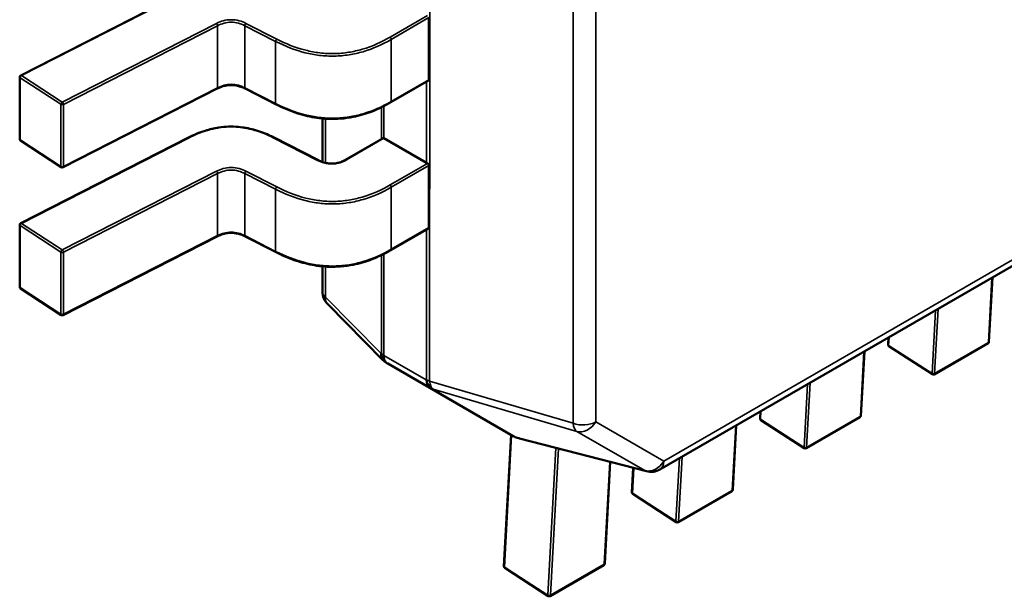
# Model space of a CAD drawing. Units: inches. Extents: x 3 to 129, y 1 to 100.
# Drawn here: x 25 to 25, y 24 to 24 of the extents above; entities that cross this region are included whole.
import ezdxf

# ---------------------------------------------------------------- set-up
doc = ezdxf.new("R2010")
doc.units = ezdxf.units.IN
doc.header["$LTSCALE"] = 6
doc.header["$MEASUREMENT"] = 0
doc.layers.add('Visible (ANSI)', color=7, linetype='Continuous', lineweight=50)
doc.layers.add('Visible Narrow (ANSI)', color=7, linetype='Continuous', lineweight=35)

msp = doc.modelspace()

# ---------------------------------------------------------------- linework, layer by layer
at = {"layer": 'Visible (ANSI)'}
for p, q in [((25.66636447403681, 24.46190093653186), (25.17768503936512, 24.17976492787043)), ((25.08504156768732, 24.23688886787001), (25.10934713107469, 24.249303911683)), ((25.14420716247356, 24.23625503614593), (25.14420720660194, 24.24525581133432)), ((25.0848984486136, 24.22765435368905), (25.08489849274198, 24.23665512887745)), ((25.14414422152647, 24.23612992978638), (25.13869815278977, 24.23298567613613)), ((25.11353142936995, 24.23497185934959), (25.09119345278418, 24.22356183961107)), ((25.12204303520552, 24.23268993301417), (25.11757383850326, 24.23497278414882)), ((25.12878068602119, 24.23063571488358), (25.12878065511597, 24.224332040285)), ((25.09093062132216, 24.22357577499929), (25.08501747653492, 24.22743454748325)), ((25.08504146261976, 24.21545845075478), (25.10934702600713, 24.22787349456776)), ((25.12175995910875, 24.22787345415776), (25.12819491885966, 24.22458649765362)), ((25.1321254876312, 24.22465380260347), (25.13755765535324, 24.22779003059004)), ((25.14386337034947, 24.22420675261379), (25.1376850967158, 24.22777378055932)), ((25.144207057406, 24.2148246190307), (25.14420710153438, 24.2238253942191)), ((25.08489834354604, 24.20622393657382), (25.08489838767442, 24.21522471176221)), ((25.14414411645892, 24.21469951267115), (25.13869804772221, 24.2115552590209)), ((25.11353132430239, 24.21354144223436), (25.09119334771662, 24.20213142249584)), ((25.12204293013796, 24.21125951589894), (25.11757373343571, 24.21354236703359)), ((25.12878058095363, 24.20920529776834), (25.12878056304248, 24.2055519958478)), ((25.22586830205998, 24.20758323258413), (25.22535901175029, 24.19826311997995)), ((25.09093051625461, 24.20214535788405), (25.08501737146737, 24.20600413036802)), ((25.12953747024222, 24.20370797711442), (25.13753188788986, 24.19561055644461)), ((25.21074161404901, 24.19787262392834), (25.21079675811478, 24.19888177115283)), ((25.20730906895827, 24.19686817567847), (25.20679977864857, 24.18754806307429)), ((25.21715932975943, 24.19355684957017), (25.21086096236727, 24.1976380354652)), ((25.2252281680299, 24.19805013708418), (25.21743329012717, 24.1935498131838)), ((25.13822852233863, 24.19510000508105), (25.13808730921873, 24.19518153404348)), ((25.14434267740631, 24.19156999600686), (25.13822852233863, 24.19510000508105)), ((25.15643248976088, 24.18458978152659), (25.14434267740631, 24.19156999600686)), ((25.19218238094729, 24.18715756702268), (25.19223752501307, 24.18816671424717)), ((25.19860009665771, 24.1828417926645), (25.19230172926556, 24.18692297855954)), ((25.20666893492818, 24.18733508017852), (25.19887405702546, 24.18283475627814)), ((25.18874983585656, 24.1861531187728), (25.18824054554686, 24.17683300616862)), ((25.15506391474387, 24.16572745321135), (25.15610496527208, 24.18477888216043)), ((25.15696659075714, 24.1843561703201), (25.15721657301539, 24.18427855772662)), ((25.17571627729898, 24.17949670874663), (25.1573383781542, 24.18424393908587)), ((25.17048620811361, 24.18084769793845), (25.16968131244515, 24.16611794926296)), ((25.17362314784558, 24.17644251011702), (25.17381685301203, 24.17998735267339)), ((25.180040863556, 24.17212673575884), (25.17374249616385, 24.17620792165388)), ((25.18810970182647, 24.17662002327286), (25.18031482392375, 24.17211969937248)), ((25.16148163045429, 24.16141167885318), (25.15518326306213, 24.16549286474822)), ((25.16955046872476, 24.16590496636719), (25.16175559082204, 24.16140464246682))]:
    msp.add_line(p, q, dxfattribs=at)
for centre, radius, start, end in [((25.08516095993357, 24.23665512759063), 0.0002624671916025, 117.0575003192633, 179.9997190903056), ((25.08516091580521, 24.22765435240226), 0.0002624671916136, 179.9997191058753, 236.8725242495128), ((25.09107406059245, 24.22379557991825), 0.000262467191578, 236.8725242516125, 297.0574814248453), ((25.08516085486601, 24.2152247104754), 0.0002624671916025, 117.0575003192633, 179.9997190903056), ((25.08516081073765, 24.20622393528703), 0.0002624671916136, 179.9997191058753, 236.8725242495128), ((25.13140523495844, 24.20555198297976), 0.0026246719160026, 179.9997190954954, 224.6332576971337), ((25.09107395552489, 24.202365162803), 0.000262467191578, 236.8725242503447, 297.0574814240296), ((25.22509693554857, 24.19827744098319), 0.0002624671915781, 299.9997190804657, 356.872208941436), ((25.21100369025365, 24.19785830297785), 0.0002624671916025, 176.8722273542069, 237.0577631158774), ((25.13939965260627, 24.19745456231008), 0.0026246719162359, 224.6332576980728, 239.9998127274511), ((25.21730205764583, 24.19377711708279), 0.0002624671916142, 237.0577631148382, 299.9997190845219), ((25.19244445715195, 24.18714324607218), 0.0002624671916026, 176.8722273551216, 237.057763117913), ((25.20653770244686, 24.18756238407752), 0.0002624671915781, 299.9997190817169, 356.872208941436), ((25.15774483314824, 24.18686280979299), 0.0026246719159545, 239.999812728685, 252.7518732509522), ((25.15799481540645, 24.1867851971994), 0.0026246719158327, 252.7518732508916, 255.5164168003771), ((25.19874282454412, 24.18306206017712), 0.0002624671916142, 237.0577631153363, 299.9997190853152), ((25.17637271455126, 24.18203796686035), 0.002624671916017, 255.5164168011419, 299.9997190924876), ((25.18797846934514, 24.17684732717186), 0.000262467191578, 299.9997190804657, 356.872208941436), ((25.17388522405024, 24.17642818916652), 0.0002624671916026, 176.8722273551216, 237.057763117913), ((25.18018359144241, 24.17234700327146), 0.0002624671916143, 237.0577631148382, 299.9997190845219), ((25.15532599094852, 24.16571313226086), 0.0002624671916025, 176.8722273551216, 237.057763117913), ((25.16941923624343, 24.1661322702662), 0.0002624671915781, 299.9997190817169, 356.872208941436), ((25.16162435834069, 24.1616319463658), 0.0002624671916143, 237.0577631153363, 299.9997190853152)]:
    msp.add_arc(centre, radius, start, end, dxfattribs=at)
for centre, major_axis, ratio, start_param, end_param in [((25.13954101221721, 24.22884528171753), (-0.0026246608746076, 1.28951099e-08), 0.5773469937993446, 0.7849059422237837, 0.7854010006659315), ((25.14571929366003, 24.22527825830476), (-0.0026246719166069, 1.28679375e-08), 0.5773470007151551, 0.7854009939814146, 0.8560158322040676)]:
    msp.add_ellipse(centre, major_axis=major_axis, ratio=ratio, start_param=start_param, end_param=end_param, dxfattribs=at)
for points, knots in [([(25.11757406261524, 24.23497267013555), (25.11737417295063, 24.2350739495895), (25.11716106486932, 24.23516822692294), (25.11672610039208, 24.23531899896757), (25.11650415920253, 24.23537850779156), (25.11612337404999, 24.23544615217761), (25.11596883825424, 24.23546538466683), (25.11555070839113, 24.23549287687036), (25.11527903130995, 24.23548259499145), (25.11479034618249, 24.23541792266785), (25.11456514962171, 24.23536841434216), (25.11409825665677, 24.23522873499105), (25.11385959464393, 24.23513139758501), (25.11360213658436, 24.23500730201201), (25.1135664986005, 24.23498965430511), (25.11353124679335, 24.23497176639834)], [0, 0, 0, 0, 0.0015406334970156, 0.0015406334970156, 0.0029291157916364, 0.0029291157916364, 0.0038259451935814, 0.0038259451935814, 0.0053354339134469, 0.0053354339134469, 0.0066972346989625, 0.0066972346989625, 0.0083671818861075, 0.0083671818861075, 0.0086390340969913, 0.0086390340969913, 0.0086390340969913, 0.0086390340969913]), ([(25.14414422152054, 24.23612992979579), (25.14414428120595, 24.23612996424626), (25.14414434084364, 24.2361299987454), (25.14416313064872, 24.23614089230134), (25.14417964386117, 24.23615801545397), (25.14420166469315, 24.23620162479874), (25.14420716234152, 24.23622810364204), (25.14420716247356, 24.23625503614593)], [0.0011321162713694, 0.0011321162713694, 0.0011321162713694, 0.0011321162713694, 0.001132716016872, 0.001132716016872, 0.0013212273072181, 0.0013212273072181, 0.0015097385975641, 0.0015097385975641, 0.0015097385975641, 0.0015097385975641]), ([(25.13869806222568, 24.23298562392166), (25.13781865080487, 24.23247930130227), (25.13686520895039, 24.23200768744329), (25.13501999554929, 24.231312833456), (25.1341532383857, 24.23105451544375), (25.1326446771129, 24.23075017604022), (25.13201929931817, 24.23066211162437), (25.13037660585747, 24.23053570719027), (25.12932848100724, 24.23056204920305), (25.1273886894532, 24.23079943681298), (25.12647239260996, 24.23099912853606), (25.12455631746835, 24.23156110319167), (25.1235686473866, 24.23195541355909), (25.12244589145927, 24.23248810756492), (25.12224304884979, 24.23258806553331), (25.12204311636538, 24.23268989161655)], [0, 0, 0, 0, 0.0070705991670634, 0.0070705991670634, 0.0125529548221487, 0.0125529548221487, 0.0161923103489274, 0.0161923103489274, 0.022022105415607, 0.022022105415607, 0.0275190734654507, 0.0275190734654507, 0.0342801756596252, 0.0342801756596252, 0.0357991290895979, 0.0357991290895979, 0.0357991290895979, 0.0357991290895979]), ([(25.10934736232605, 24.22787366531653), (25.11009484295475, 24.22825085551449), (25.11089835803201, 24.22859983550907), (25.11239792888399, 24.22906874777036), (25.11306819663737, 24.2292260275826), (25.11467987031374, 24.2294654901993), (25.11566718855912, 24.22950042276493), (25.11735361195917, 24.22935023543148), (25.11808782343483, 24.22921674646378), (25.11957662727359, 24.22882230013611), (25.12032686782244, 24.22854047683447), (25.12127386191617, 24.22811297640848), (25.1215192729518, 24.22799491069894), (25.12175962279754, 24.22787362490637)], [0, 0, 0, 0, 0.0056513775818164, 0.0056513775818164, 0.0097180381466773, 0.0097180381466773, 0.0151542785081516, 0.0151542785081516, 0.0194669304733824, 0.0194669304733824, 0.0244937556057032, 0.0244937556057032, 0.0263109369286261, 0.0263109369286261, 0.0263109369286261, 0.0263109369286261]), ([(25.13768417815644, 24.22777431115242), (25.13766086917065, 24.22778778193256), (25.13763650569663, 24.22779704016745), (25.13759255099987, 24.22780258242272), (25.13757294868626, 24.22779886008213), (25.13755765535324, 24.22779003059004)], [-0.0007539224314543, -0.0007539224314543, -0.0007539224314543, -0.0007539224314543, -0.0005654405031007, -0.0005654405031007, -0.0003769624417597, -0.0003769624417597, -0.0003769624417597, -0.0003769624417597]), ([(25.12819464009844, 24.22458663932897), (25.1283948107445, 24.22448541798356), (25.12860792158752, 24.22439094821086), (25.12904138537971, 24.2242420344185), (25.1292616277512, 24.22418414585791), (25.12963285908135, 24.22412172176258), (25.12977922440183, 24.22410490615645), (25.13017005516826, 24.22408330509949), (25.13042161205197, 24.2240956278868), (25.13086782792143, 24.22416088472953), (25.13107080866552, 24.22420847615778), (25.1314905785658, 24.22434059762196), (25.13170395546216, 24.22443210145643), (25.13197791579985, 24.22457147238922), (25.1320528126477, 24.22461218643831), (25.13212575559777, 24.22465395668139)], [0, 0, 0, 0, 0.0015413818960731, 0.0015413818960731, 0.0029128345656158, 0.0029128345656158, 0.0037590344721289, 0.0037590344721289, 0.0051575188894252, 0.0051575188894252, 0.0063970551267326, 0.0063970551267326, 0.0079200669772146, 0.0079200669772146, 0.0085170605584952, 0.0085170605584952, 0.0085170605584952, 0.0085170605584952]), ([(25.14420710153438, 24.22382539421909), (25.14420710166642, 24.22385232672298), (25.14420160429941, 24.22388323542413), (25.14417958398444, 24.22394507816406), (25.14416307100763, 24.2239760198995), (25.144125512707, 24.22403032635476), (25.14410190999154, 24.22405731547824), (25.14405114104786, 24.2241027847614), (25.14402398486879, 24.22412127280869), (25.14399894250061, 24.22413382082153)], [0.0015097385975654, 0.0015097385975654, 0.0015097385975654, 0.0015097385975654, 0.0016982498879117, 0.0016982498879117, 0.0018867611782579, 0.0018867611782579, 0.0020762612427853, 0.0020762612427853, 0.0022657613073128, 0.0022657613073128, 0.0022657613073128, 0.0022657613073128]), ([(25.11757395754769, 24.21354225302032), (25.11737406788307, 24.21364353247427), (25.11716095980177, 24.2137378098077), (25.11672599532453, 24.21388858185233), (25.11650405413498, 24.21394809067633), (25.11612326898245, 24.21401573506237), (25.1159687331867, 24.21403496755159), (25.11555060332359, 24.21406245975513), (25.1152789262424, 24.21405217787622), (25.11479024111493, 24.21398750555261), (25.11456504455417, 24.21393799722693), (25.11409815158921, 24.21379831787582), (25.11385948957637, 24.21370098046978), (25.11360203151681, 24.21357688489678), (25.11356639353295, 24.21355923718987), (25.1135311417258, 24.21354134928311)], [0, 0, 0, 0, 0.0015406334970075, 0.0015406334970075, 0.002929115791623, 0.002929115791623, 0.0038259451935693, 0.0038259451935693, 0.0053354339134386, 0.0053354339134386, 0.0066972346989557, 0.0066972346989557, 0.0083671818860941, 0.0083671818860941, 0.0086390340969886, 0.0086390340969886, 0.0086390340969886, 0.0086390340969886]), ([(25.14414411645892, 24.21469951267115), (25.14414411660041, 24.21469951275284), (25.14414411674191, 24.21469951283453), (25.14416289779978, 24.21471035606801), (25.14417945743026, 24.21472748158101), (25.14420154218287, 24.21477112904569), (25.14420705727375, 24.21479764359475), (25.144207057406, 24.21482461903069)], [0.0011321138350734, 0.0011321138350734, 0.0011321138350734, 0.0011321138350734, 0.0011321152575659, 0.0011321152575659, 0.001320927046401, 0.001320927046401, 0.0015097388352361, 0.0015097388352361, 0.0015097388352361, 0.0015097388352361]), ([(25.13869795715812, 24.21155520680642), (25.13781854573731, 24.21104888418703), (25.13686510388281, 24.21057727032804), (25.1350198904817, 24.20988241634075), (25.13415313331812, 24.2096240983285), (25.13264457204531, 24.20931975892499), (25.13201919425059, 24.20923169450913), (25.13037650078989, 24.20910529007504), (25.12932837593966, 24.20913163208781), (25.12738858438563, 24.20936901969775), (25.12647228754238, 24.20956871142083), (25.12455621240078, 24.21013068607644), (25.12356854231903, 24.21052499644386), (25.12244578639171, 24.21105769044969), (25.12224294378223, 24.21115764841808), (25.12204301129783, 24.21125947450131)], [0, 0, 0, 0, 0.0070705991671357, 0.0070705991671357, 0.0125529548222175, 0.0125529548222175, 0.0161923103489774, 0.0161923103489774, 0.0220221054156394, 0.0220221054156394, 0.027519073465486, 0.027519073465486, 0.0342801756596611, 0.0342801756596611, 0.0357991290895973, 0.0357991290895973, 0.0357991290895973, 0.0357991290895973])]:
    msp.add_open_spline(points, degree=3, knots=knots, dxfattribs=at)
for points, weights in [([(25.12204311636626, 24.23268989161711), (25.12204307577338, 24.23268991229115), (25.12204303520507, 24.23268993301331)], [0.8537376099435922, 0.8537335863288145, 0.8537296505931065]), ([(25.13869815278978, 24.23298567613614), (25.13869810752338, 24.23298565000187), (25.13869806222578, 24.2329856239217)], [0.8535533905582097, 0.853553390974895, 0.8535534929427671]), ([(25.10934702600713, 24.22787349456776), (25.10934719395631, 24.22787358035456), (25.10934736232606, 24.22787366531653)], [0.8537296249396579, 0.8537459172010136, 0.8537637156258597]), ([(25.12175995910905, 24.22787345415836), (25.12175979116311, 24.22787353994458), (25.12175962279661, 24.22787362490601)], [0.8537296556724016, 0.8537459491865089, 0.8537637488333318]), ([(25.12204301129871, 24.21125947450188), (25.12204297070583, 24.21125949517592), (25.12204293013752, 24.21125951589808)], [0.8537376099435503, 0.8537335863288253, 0.853729650593168]), ([(25.13869804772221, 24.2115552590209), (25.13869800245583, 24.21155523288664), (25.13869795715822, 24.21155520680647)], [0.8535533905582097, 0.8535533909748959, 0.853553492942767])]:
    msp.add_rational_spline(points, weights, degree=2, dxfattribs=at)
at = {"layer": 'Visible Narrow (ANSI)'}
for p, q in [((25.14431272165591, 24.76035047699554), (25.14430993788256, 24.1925498556279)), ((25.16511152658238, 24.18644773704575), (25.16511429524442, 24.75116613554889)), ((25.16837942014087, 24.75137302333623), (25.16837665147884, 24.18665462483309)), ((25.17822863786145, 24.18096644903759), (25.66690807253314, 24.46310245769901)), ((25.1094665243716, 24.24928447557478), (25.08516096098424, 24.23686943176178)), ((25.13856696550762, 24.24242805940632), (25.14399904756817, 24.24556423793676)), ((25.14420720660194, 24.24525581133432), (25.13875255676588, 24.24210660344015)), ((25.09107410577149, 24.23301065927785), (25.11341208230251, 24.2444206789887)), ((25.11358599727519, 24.24409288150899), (25.09124802074396, 24.23268286179834)), ((25.11358595314682, 24.23509210632059), (25.11358599727519, 24.24409288150899)), ((25.11751931593817, 24.23509303163775), (25.11751936006654, 24.24409380682615)), ((25.12198855676879, 24.24181095569151), (25.11751936006654, 24.24409380682615)), ((25.11769327714058, 24.24442160316899), (25.1221624738409, 24.24213875203305)), ((25.12198851264042, 24.23281018050311), (25.12198855676879, 24.24181095569151)), ((25.13875255676588, 24.24210660344015), (25.1387525126375, 24.23310582825175)), ((25.08516096098424, 24.23686943176178), (25.09107410577149, 24.23301065927785)), ((25.0849643836289, 24.2365547183388), (25.08496433950052, 24.22755394315041)), ((25.09087752841614, 24.23269594585483), (25.0849643836289, 24.2365547183388)), ((25.1387525126375, 24.23310582825175), (25.14420716247356, 24.23625503614593)), ((25.14386337034947, 24.22420675261379), (25.14386342801078, 24.23596781541005)), ((25.09124797661558, 24.22368208660994), (25.11358595314682, 24.23509210632059)), ((25.11751931593817, 24.23509303163775), (25.12198851264042, 24.23281018050311)), ((25.09087748428777, 24.22369517066643), (25.09087752841614, 24.23269594585483)), ((25.09124802074396, 24.23268286179834), (25.09124797661558, 24.22368208660994)), ((25.13768511957929, 24.23243720077268), (25.1376850967158, 24.22777378055932)), ((25.13735291449729, 24.22767182474013), (25.13735293705452, 24.2322727765698)), ((25.12921725799267, 24.23060123754527), (25.12921722661577, 24.22420135313332)), ((25.08496433950052, 24.22755394315041), (25.09087748428777, 24.22369517066643)), ((25.10946641930404, 24.22785405845954), (25.08516085591668, 24.21543901464655)), ((25.12807552645201, 24.22456706216415), (25.12164056670266, 24.22785401866931)), ((25.13768417815663, 24.22777431115231), (25.13225672116355, 24.22464080287542)), ((25.13856686044006, 24.22099764229109), (25.14399894250061, 24.22413382082153)), ((25.14420710153438, 24.2238253942191), (25.13875245169832, 24.22067618632491)), ((25.09107400070393, 24.21158024216262), (25.11341197723496, 24.22299026187347)), ((25.11358589220764, 24.22266246439376), (25.0912479156764, 24.21125244468311)), ((25.11358584807926, 24.21366168920535), (25.11358589220764, 24.22266246439376)), ((25.11751921087061, 24.21366261452252), (25.11751925499898, 24.22266338971092)), ((25.12198845170123, 24.22038053857627), (25.11751925499898, 24.22266338971092)), ((25.11769317207302, 24.22299118605375), (25.12216236877334, 24.22070833491782)), ((25.12198840757286, 24.21137976338787), (25.12198845170123, 24.22038053857627)), ((25.13875245169832, 24.22067618632491), (25.13875240756994, 24.21167541113651)), ((25.08516085591668, 24.21543901464655), (25.09107400070393, 24.21158024216262)), ((25.08496427856134, 24.21512430122357), (25.08496423443297, 24.20612352603518)), ((25.09087742334858, 24.2112655287396), (25.08496427856134, 24.21512430122357)), ((25.13875240756994, 24.21167541113651), (25.144207057406, 24.21482461903069)), ((25.14386321615861, 24.19275675554744), (25.14386332294323, 24.21453739829482)), ((25.09124787154803, 24.20225166949471), (25.11358584807926, 24.21366168920535)), ((25.11751921087061, 24.21366261452252), (25.12198840757286, 24.21137976338787)), ((25.09087737922021, 24.2022647535512), (25.09087742334858, 24.2112655287396)), ((25.0912479156764, 24.21125244468311), (25.09124787154803, 24.20225166949471)), ((25.13768501451174, 24.21100678365744), (25.13768494241583, 24.19630152765697)), ((25.13735276184754, 24.19653616530077), (25.13735283198695, 24.21084235945457)), ((25.12921715292512, 24.20917082043004), (25.12921713107999, 24.20471511493297)), ((25.22528218164828, 24.19815740610392), (25.22579493395701, 24.20754087396974)), ((25.08496423443297, 24.20612352603518), (25.09087737922021, 24.2022647535512)), ((25.12921713107999, 24.20471511493297), (25.13721154872764, 24.19661769426316)), ((25.21711646531477, 24.19366996651377), (25.21761641011659, 24.20281905449184)), ((25.2180000560543, 24.20304055006936), (25.21748730374556, 24.19365708220355)), ((25.2108825874933, 24.19893132420656), (25.21081809792264, 24.19775115240875)), ((25.21748730374556, 24.19365708220355), (25.22528218164827, 24.19815740610392)), ((25.20672294854656, 24.18744234919826), (25.2072357008553, 24.19682581706407)), ((25.21081809792264, 24.19775115240875), (25.21711646531477, 24.19366996651377)), ((25.13721154872764, 24.19661769426316), (25.13735276184754, 24.19653616530077)), ((25.13768494241583, 24.19630152765697), (25.14379909748351, 24.19277151858278)), ((25.14379909748351, 24.19277151858278), (25.14386321615861, 24.19275675554744)), ((25.14430993788256, 24.1925498556279), (25.16511152658238, 24.18644773704575)), ((25.14482134208653, 24.1913821230105), (25.14475722341139, 24.19139688604586)), ((25.14475722341139, 24.19139688604586), (25.15684703576599, 24.18441667156556)), ((25.16562293078639, 24.18528000442832), (25.14482134208653, 24.1913821230105)), ((25.19855723221307, 24.18295490960811), (25.19905717701487, 24.19210399758617)), ((25.19944082295258, 24.19232549316369), (25.19892807064385, 24.18294202529789)), ((25.19232335439159, 24.18821626730089), (25.19225886482093, 24.18703609550309)), ((25.19225886482093, 24.1870360955031), (25.19855723221307, 24.18295490960811)), ((25.19892807064385, 24.18294202529789), (25.20672294854656, 24.18744234919826)), ((25.16837665147884, 24.18665462483309), (25.17822863786145, 24.18096644903759)), ((25.18816371544485, 24.1767272922926), (25.18867646775359, 24.18611076015841)), ((25.15618554461866, 24.18473235859949), (25.1551403986175, 24.16560598169177)), ((25.15684703576599, 24.18441667156556), (25.15709701802423, 24.18433905897208)), ((25.15709701802423, 24.18433905897208), (25.175474917169, 24.17959182863282)), ((25.175474917169, 24.17959182863282), (25.16562293078639, 24.18528000442832)), ((25.16143876600964, 24.16152479579678), (25.16260588375821, 24.18288327962102)), ((25.16297225482182, 24.18278864160963), (25.16180960444042, 24.16151191148657)), ((25.17999799911135, 24.17223985270245), (25.18049794391316, 24.18138894068051)), ((25.18088158985087, 24.18161043625803), (25.18036883754213, 24.17222696839222)), ((25.16960448234314, 24.16601223538694), (25.17041614364202, 24.18086579642635)), ((25.17389881765076, 24.17996618023052), (25.17369963171921, 24.17632103859743)), ((25.18036883754213, 24.17222696839222), (25.18816371544485, 24.1767272922926)), ((25.17369963171921, 24.17632103859743), (25.17999799911135, 24.17223985270245)), ((25.1551403986175, 24.16560598169177), (25.16143876600964, 24.16152479579678)), ((25.16180960444042, 24.16151191148657), (25.16960448234314, 24.16601223538694))]:
    msp.add_line(p, q, dxfattribs=at)
for centre, major_axis, ratio, start_param, end_param in [((25.13140523495841, 24.20555198297974), (-0.0026246719159339, 1.28680646e-08), 0.5773470006835464, 0, 0.5850834273325356), ((25.13140523495848, 24.20555198297988), (-0.0018677647161946, -0.0018440058655731), 0.6226485426525716, 5.669036224977212, 6.283185307101131), ((25.13939965260612, 24.19745456231007), (-0.001867764716213, -0.0018440058655334), 0.6226485426521743, 5.669036225070996, 6.283185307270401), ((25.13939965260617, 24.1974545623099), (-0.0013123302798078, -0.0022730358341503), 0.7802714028236611, 5.477977946274842, 6.283177916688118), ((25.13954086575107, 24.19737303336153), (-0.0026246719421296, 1.28524601e-08), 0.5773470005545035, 0.5850834216445762, 0.7854009870031132), ((25.13954086572577, 24.19737303334744), (-0.0013123302793, -0.0022730358342352), 0.7802714027897303, 5.477977946081804, 6.283177916572196), ((25.13954086572604, 24.19737303334756), (-0.0013123359580283, -0.0022730325559046), 0.5773502691896263, 5.497781482580295, 6.283179645981268), ((25.14565502079392, 24.19384302427324), (-0.0013123359583527, -0.0022730325557169), 0.5773502692290582, 5.497781482664892, 6.28317964606236), ((25.14565502079366, 24.1938430242733), (-0.0005889104770847, -0.002557750401498), 0.7191137727622854, 5.302546189146202, 6.109564725009505), ((25.14571913946871, 24.19382826123799), (-0.0005889104768631, -0.0025577504015795), 0.7191137727543273, 5.302546189083626, 6.109564724942079), ((25.14571913945776, 24.19382826122767), (-0.0026246719027841, 1.28764133e-08), 0.577346999615474, 0.7854009967288471, 1.00403401375967), ((25.1457191394688, 24.19382826123805), (-0.000738811357297, -0.002518543318135), 0.4811687578610507, 5.379233841306131, 6.145817164540987), ((25.14565502080682, 24.1938430243043), (-0.0013123582521231, -0.0022730197227619), 0.8164965756278698, 8.0023020388e-06, 0.2094475112284853), ((25.16652072816864, 24.18772614265584), (0.0026246719159866, -1.28680589e-08), 0.5773470006840971, 4.145626663715987, 5.49778997435612), ((25.16652072816849, 24.18772614265588), (-0.0007388113570875, -0.0025185433181548), 0.4811687578526504, 5.379233841256502, 6.145817164503534), ((25.16652072816862, 24.18772614265586), (-0.0013123582461513, -0.002273019687684), 0.8164965809144973, 0.2094475163978764, 1.570804332934736), ((25.15774483315516, 24.18686280980729), (-0.0013123582510679, -0.0022730197030433), 0.8164965783585866, 8.0050850002e-06, 0.2094475147167674), ((25.15774483314832, 24.18686280979307), (-0.0007782423911658, -0.0025066394729615), 0.3867039791898464, 6.152645843519198, 6.283185307167652), ((25.1579948154064, 24.1867851971997), (-0.0007782423910171, -0.0025066394730699), 0.3867039791815215, 6.152645843907925, 6.283185307567322), ((25.15799481540647, 24.18678519719947), (-0.0006564372522602, -0.0025412581136059), 0.6327860014683174, 6.127529421611738, 6.28318530717467), ((25.17637271455124, 24.18203796686035), (-0.0013123582461507, -0.002273019687684), 0.8164965809144478, 0.2094475163994913, 1.570804332933787), ((25.17637271455124, 24.18203796686058), (-0.0006564372522586, -0.0025412581139621), 0.6327860014728808, 6.127529421653191, 6.283185307194409), ((25.17637271455126, 24.18203796686033), (0.0013123248138613, -0.0022730389898984), 0.5773535376770392, 0, 0.7854009940103391)]:
    msp.add_ellipse(centre, major_axis=major_axis, ratio=ratio, start_param=start_param, end_param=end_param, dxfattribs=at)
for points, knots in [([(25.11341208230251, 24.2444206789887), (25.11371106379087, 24.24457199840434), (25.11436259672334, 24.2448447783153), (25.11555244352892, 24.24502019034543), (25.11674395545149, 24.24484538574092), (25.11739343193564, 24.24457294394375), (25.11769327714058, 24.24442160316899)], [0, 0, 0, 0, 0.22764352269, 0.455287045381, 0.682817658416, 0.910348271451, 0.910348271451, 0.910348271451, 0.910348271451]), ([(25.11751936006654, 24.24409380682615), (25.11721014849785, 24.2442507686994), (25.11690397150032, 24.24437175312189), (25.11659586662982, 24.24445486804832), (25.11624907637159, 24.24454841881482), (25.11590054050252, 24.24459597817262), (25.11555310526796, 24.24459590443499), (25.11520573211582, 24.24459583071053), (25.114857244082, 24.24454813126808), (25.11451000554719, 24.24445432364143), (25.11420179448023, 24.24437105941295), (25.11389502922615, 24.24424989062132), (25.11358599727519, 24.24409288150899)], [-0.910348271451, -0.910348271451, -0.910348271451, -0.910348271451, -0.6961381907784647, -0.6961381907784647, -0.6961381907784647, -0.4550320730186796, -0.4550320730186796, -0.4550320730186796, -0.213969037967773, -0.213969037967773, -0.213969037967773, 0, 0, 0, 0]), ([(25.12216247383922, 24.24213875203196), (25.12342589210614, 24.24149511568046), (25.12482341315779, 24.2409192908476), (25.12637384789316, 24.2405314581389), (25.12702023016134, 24.24036976917501), (25.12769319018123, 24.24024075490627), (25.12838289421873, 24.24015730596844), (25.12907259825621, 24.24007385703061), (25.1297790463113, 24.24003597342369), (25.13048294711538, 24.24004838483776), (25.13118684751154, 24.24006079624464), (25.13188820065965, 24.24012350261421), (25.1325678165555, 24.24023109295568), (25.13324743245135, 24.24033868329715), (25.13390531109495, 24.24049115761051), (25.13453332791142, 24.24067532603193), (25.13603970968509, 24.24111707845962), (25.13737428323983, 24.2417411810239), (25.13856696550762, 24.24242805940632)], [5e-16, 5e-16, 5e-16, 5e-16, 0.965803802860441, 0.965803802860441, 0.965803802860441, 1.368451162641926, 1.368451162641926, 1.368451162641926, 1.771098522422413, 1.771098522422413, 1.771098522422413, 2.173745648859898, 2.173745648859898, 2.173745648859898, 2.576392775297385, 2.576392775297385, 2.576392775297385, 3.542195404425, 3.542195404425, 3.542195404425, 3.542195404425]), ([(25.13875255676588, 24.24210660344015), (25.13738679319394, 24.24132035182325), (25.13602989373583, 24.24072995301661), (25.13465223727899, 24.24032596786898), (25.13398644416414, 24.2401307301314), (25.13331496779581, 24.23997791106161), (25.13263728603829, 24.23987063394324), (25.13192721274757, 24.23975822924058), (25.13121016987676, 24.2396952970255), (25.13049095984189, 24.239682615737), (25.12977171556798, 24.2396699338448), (25.12904959137872, 24.23970749478705), (25.12832901023716, 24.2397946725545), (25.12764124511637, 24.23987788015502), (25.1269546757549, 24.24000676265505), (25.12626943324018, 24.24017816347514), (25.12485144656132, 24.24053284677983), (25.12343528333707, 24.24107422483769), (25.12198855676879, 24.24181095569151)], [-3.542195404425, -3.542195404425, -3.542195404425, -3.542195404425, -2.652104988022579, -2.652104988022579, -2.652104988022579, -2.221942542306599, -2.221942542306599, -2.221942542306599, -1.771219382090813, -1.771219382090813, -1.771219382090813, -1.320474764541711, -1.320474764541711, -1.320474764541711, -0.8902575295264149, -0.8902575295264149, -0.8902575295264149, 0, 0, 0, 0]), ([(25.11358595314682, 24.23509210632059), (25.11389498509779, 24.23524911543292), (25.11420175035186, 24.23537028422453), (25.11450996141882, 24.23545354845302), (25.11485719995363, 24.23554735607967), (25.11520568798745, 24.23559505552211), (25.11555306113959, 24.23559512924656), (25.11590049637414, 24.2355952029842), (25.11624903224322, 24.2355476436264), (25.11659582250144, 24.23545409285991), (25.11690392737195, 24.23537097793349), (25.11721010436947, 24.235249993511), (25.11751931593817, 24.23509303163775)], [0, 0, 0, 0, 0.2139690379677764, 0.2139690379677764, 0.2139690379677764, 0.4550320730186818, 0.4550320730186818, 0.4550320730186818, 0.6961381907784654, 0.6961381907784654, 0.6961381907784654, 0.910348271451, 0.910348271451, 0.910348271451, 0.910348271451]), ([(25.12198851264042, 24.23281018050311), (25.1234352392087, 24.2320734496492), (25.12485140243294, 24.23153207159129), (25.12626938911181, 24.23117738828658), (25.12695463162652, 24.23100598746649), (25.127641200988, 24.23087710496645), (25.12832896610878, 24.23079389736594), (25.12904954725035, 24.23070671959849), (25.12977167143961, 24.23066915865625), (25.13049091571352, 24.23068184054847), (25.13121012574839, 24.23069452183697), (25.1319271686192, 24.23075745405207), (25.13263724190991, 24.23086985875475), (25.13331492366743, 24.23097713587313), (25.13398640003577, 24.23112995494294), (25.13465219315062, 24.23132519268053), (25.13602984960746, 24.23172917782819), (25.13738674906557, 24.23231957663485), (25.1387525126375, 24.23310582825175)], [0, 0, 0, 0, 0.8902575295264153, 0.8902575295264153, 0.8902575295264153, 1.320474764541712, 1.320474764541712, 1.320474764541712, 1.771219382090813, 1.771219382090813, 1.771219382090813, 2.221942542306599, 2.221942542306599, 2.221942542306599, 2.652104988022579, 2.652104988022579, 2.652104988022579, 3.542195404425, 3.542195404425, 3.542195404425, 3.542195404425]), ([(25.12164056670266, 24.22785401866931), (25.12071577144385, 24.22832133341074), (25.11885360419095, 24.22909797754582), (25.11555349300172, 24.22956179337374), (25.11225338181445, 24.22909799911862), (25.11039121455862, 24.22832136715797), (25.10946641930404, 24.22785405845954)], [-1e-16, -1e-16, -1e-16, -1e-16, 0.703121539116, 1.297555114287999, 1.891988689476999, 2.595110228624999, 2.595110228624999, 2.595110228624999, 2.595110228624999]), ([(25.11341197723496, 24.22299026187347), (25.11371095872331, 24.22314158128911), (25.11436249165579, 24.22341436120007), (25.11555233846137, 24.2235897732302), (25.11674385038393, 24.22341496862569), (25.11739332686808, 24.22314252682852), (25.11769317207302, 24.22299118605375)], [0, 0, 0, 0, 0.22764352269, 0.455287045381, 0.682817658416, 0.910348271451, 0.910348271451, 0.910348271451, 0.910348271451]), ([(25.11751925499898, 24.22266338971092), (25.11721004343029, 24.22282035158417), (25.11690386643277, 24.22294133600666), (25.11659576156226, 24.22302445093309), (25.11624897130404, 24.22311800169959), (25.11590043543496, 24.22316556105739), (25.1155530002004, 24.22316548731975), (25.11520562704826, 24.2231654135953), (25.11485713901445, 24.22311771415285), (25.11450990047964, 24.2230239065262), (25.11420168941267, 24.22294064229771), (25.1138949241586, 24.22281947350609), (25.11358589220764, 24.22266246439375)], [-0.910348271451, -0.910348271451, -0.910348271451, -0.910348271451, -0.6961381907784633, -0.6961381907784633, -0.6961381907784633, -0.4550320730186741, -0.4550320730186741, -0.4550320730186741, -0.2139690379677642, -0.2139690379677642, -0.2139690379677642, 0, 0, 0, 0]), ([(25.12216236877167, 24.22070833491673), (25.12342578703858, 24.22006469856523), (25.12482330809023, 24.21948887373237), (25.1263737428256, 24.21910104102366), (25.12702012509379, 24.21893935205978), (25.12769308511368, 24.21881033779104), (25.12838278915117, 24.21872688885321), (25.12907249318866, 24.21864343991538), (25.12977894124374, 24.21860555630845), (25.13048284204782, 24.21861796772252), (25.13118674244398, 24.2186303791294), (25.13188809559208, 24.21869308549898), (25.13256771148794, 24.21880067584045), (25.13324732738379, 24.21890826618191), (25.1339052060274, 24.21906074049527), (25.13453322284387, 24.21924490891669), (25.13603960461753, 24.21968666134438), (25.13737417817227, 24.22031076390867), (25.13856686044006, 24.22099764229109)], [5e-16, 5e-16, 5e-16, 5e-16, 0.965803802860441, 0.965803802860441, 0.965803802860441, 1.368451162641926, 1.368451162641926, 1.368451162641926, 1.771098522422413, 1.771098522422413, 1.771098522422413, 2.173745648859898, 2.173745648859898, 2.173745648859898, 2.576392775297385, 2.576392775297385, 2.576392775297385, 3.542195404425, 3.542195404425, 3.542195404425, 3.542195404425]), ([(25.13875245169832, 24.22067618632491), (25.13738668812639, 24.21988993470801), (25.13602978866828, 24.21929953590137), (25.13465213221144, 24.21889555075375), (25.13398633909659, 24.21870031301617), (25.13331486272825, 24.21854749394638), (25.13263718097073, 24.21844021682801), (25.13192710768001, 24.21832781212534), (25.13121006480921, 24.21826487991026), (25.13049085477434, 24.21825219862177), (25.12977161050042, 24.21823951672957), (25.12904948631117, 24.2182770776718), (25.1283289051696, 24.21836425543927), (25.12764114004882, 24.21844746303978), (25.12695457068734, 24.21857634553982), (25.12626932817263, 24.21874774635991), (25.12485134149376, 24.21910242966459), (25.12343517826952, 24.21964380772246), (25.12198845170123, 24.22038053857627)], [-3.542195404425, -3.542195404425, -3.542195404425, -3.542195404425, -2.652104988022579, -2.652104988022579, -2.652104988022579, -2.221942542306599, -2.221942542306599, -2.221942542306599, -1.771219382090814, -1.771219382090814, -1.771219382090814, -1.320474764541712, -1.320474764541712, -1.320474764541712, -0.8902575295264158, -0.8902575295264158, -0.8902575295264158, 0, 0, 0, 0]), ([(25.11358584807926, 24.21366168920535), (25.11389488003022, 24.21381869831769), (25.1142016452843, 24.2139398671093), (25.11450985635127, 24.21402313133778), (25.11485709488608, 24.21411693896443), (25.11520558291989, 24.21416463840687), (25.11555295607203, 24.21416471213133), (25.11590039130659, 24.21416478586897), (25.11624892717566, 24.21411722651117), (25.11659571743389, 24.21402367574467), (25.11690382230439, 24.21394056081825), (25.11720999930191, 24.21381957639576), (25.11751921087061, 24.21366261452252)], [0, 0, 0, 0, 0.2139690379677764, 0.2139690379677764, 0.2139690379677764, 0.4550320730186817, 0.4550320730186817, 0.4550320730186817, 0.6961381907784653, 0.6961381907784653, 0.6961381907784653, 0.910348271451, 0.910348271451, 0.910348271451, 0.910348271451]), ([(25.12198840757286, 24.21137976338787), (25.12343513414114, 24.21064303253396), (25.12485129736539, 24.21010165447605), (25.12626928404426, 24.20974697117135), (25.12695452655897, 24.20957557035126), (25.12764109592044, 24.20944668785122), (25.12832886104122, 24.20936348025071), (25.12904944218279, 24.20927630248325), (25.12977156637205, 24.20923874154102), (25.13049081064596, 24.20925142343323), (25.13121002068083, 24.20926410472173), (25.13192706355164, 24.20932703693683), (25.13263713684235, 24.20943944163952), (25.13331481859988, 24.2095467187579), (25.13398629496821, 24.2096995378277), (25.13465208808306, 24.2098947755653), (25.1360297445399, 24.21029876071296), (25.13738664399801, 24.21088915951961), (25.13875240756994, 24.21167541113651)], [0, 0, 0, 0, 0.8902575295264149, 0.8902575295264149, 0.8902575295264149, 1.32047476454171, 1.32047476454171, 1.32047476454171, 1.771219382090812, 1.771219382090812, 1.771219382090812, 2.221942542306597, 2.221942542306597, 2.221942542306597, 2.652104988022577, 2.652104988022577, 2.652104988022577, 3.542195404425, 3.542195404425, 3.542195404425, 3.542195404425])]:
    msp.add_open_spline(points, degree=3, knots=knots, dxfattribs=at)
for points, weights in [([(25.11358599727519, 24.24409288150899), (25.11358599832576, 24.24430718568024), (25.11341208230251, 24.2444206789887)], [1, 0.707106781187, 1]), ([(25.11751936006654, 24.24409380682615), (25.11751936111766, 24.24430811099757), (25.11769327714058, 24.24442160316899)], [1, 0.7071067829570001, 1]), ([(25.13856696550762, 24.24242805940632), (25.13875255780553, 24.24232090760493), (25.13875255676588, 24.24210660344015)], [1, 0.707106781113, 1]), ([(25.12198855676879, 24.24181095569151), (25.12198855781861, 24.24202525986212), (25.12216247384089, 24.24213875203305)], [1, 0.707106781187, 1]), ([(25.0849643836289, 24.2365547183388), (25.08489849246049, 24.2365977172906), (25.08489849274198, 24.23665512887746)], [1, 0.8643549227829419, 0.854350084338151]), ([(25.08516096098424, 24.23686943176178), (25.08496438467958, 24.23676902250996), (25.0849643836289, 24.2365547183388)], [1, 0.707106781187, 1]), ([(25.0850415676873, 24.23688886787001), (25.0850918330689, 24.23691454293481), (25.08516096098424, 24.23686943176178)], [0.853729624965807, 0.8586336392375377, 1]), ([(25.11353142936988, 24.23497185934973), (25.11358595269365, 24.23499970932974), (25.11358595314682, 24.23509210632059)], [0.8537296257816693, 0.8484731429821986, 1]), ([(25.11757383850334, 24.23497278414896), (25.11751931548536, 24.23500063432919), (25.11751931593817, 24.23509303163775)], [0.8537296565098912, 0.8484727009695061, 1]), ([(25.09087752841614, 24.23269594585483), (25.09087752946681, 24.23291025002598), (25.09107410577149, 24.23301065927785)], [1, 0.707106781187, 1]), ([(25.09124802074396, 24.23268286179834), (25.09105144443932, 24.2325824525465), (25.09087752841614, 24.23269594585483)], [1, 0.707106781187, 1]), ([(25.09107410577149, 24.23301065927785), (25.09124802179463, 24.23289716596949), (25.09124802074396, 24.23268286179834)], [1, 0.707106781187, 1]), ([(25.12204303520507, 24.23268993301331), (25.12198851218634, 24.23271778319368), (25.12198851264042, 24.23281018050311)], [0.8537296505931063, 0.8484726934501093, 1]), ([(25.1387525126375, 24.23310582825175), (25.13875251219773, 24.23301706019961), (25.13869815278978, 24.23298567613614)], [1, 0.8535528901702083, 0.8535533905582097]), ([(25.0848984486136, 24.22765435368905), (25.08489844833212, 24.22759694210219), (25.08496433950052, 24.22755394315041)], [0.8543500843407869, 0.8643549228008096, 1]), ([(25.08496433950052, 24.22755394315041), (25.08496433908517, 24.22746922367272), (25.08501747653492, 24.22743454748325)], [1, 0.8592922954979648, 0.8537782850423095]), ([(25.10934736232606, 24.22787366531653), (25.10939755871258, 24.2278989951836), (25.10946641930404, 24.22785405845954)], [0.8537637156258595, 0.8591032907419693, 1]), ([(25.12175962279661, 24.22787362490601), (25.12170942704485, 24.22789895478056), (25.12164056670266, 24.22785401866931)], [0.8537637488333318, 0.859103728509709, 1]), ([(25.12819464009853, 24.22458663932913), (25.12814443247276, 24.22461202808381), (25.12807552645201, 24.22456706216415)], [0.8537577070887185, 0.8590234415960587, 1]), ([(25.13212575559766, 24.22465395668153), (25.13218006827947, 24.2246850584387), (25.13225672116355, 24.22464080287542)], [0.8535542809288624, 0.8539144814339781, 1]), ([(25.09093062129558, 24.22357577495851), (25.09087748385171, 24.22361045115664), (25.09087748428777, 24.22369517066643)], [0.8537782826315125, 0.8592922647382641, 1]), ([(25.09087748428777, 24.22369517066643), (25.09105140031094, 24.2235816773581), (25.09124797661558, 24.22368208660994)], [1, 0.707106781187, 1]), ([(25.09124797661558, 24.22368208660994), (25.09124797614, 24.22358968958474), (25.09119345276161, 24.22356183959955)], [1, 0.8484731103807106, 0.8537296271560606]), ([(25.11358589220764, 24.22266246439375), (25.1135858932582, 24.22287676856501), (25.11341197723496, 24.22299026187347)], [1, 0.707106781187, 1]), ([(25.11751925499898, 24.22266338971092), (25.11751925605011, 24.22287769388233), (25.11769317207302, 24.22299118605375)], [1, 0.7071067829570001, 1]), ([(25.13856686044006, 24.22099764229109), (25.13875245273797, 24.22089049048969), (25.13875245169832, 24.22067618632491)], [1, 0.707106781113, 1]), ([(25.12198845170123, 24.22038053857627), (25.12198845275106, 24.22059484274689), (25.12216236877334, 24.22070833491782)], [1, 0.707106781187, 1]), ([(25.08516085591668, 24.21543901464655), (25.08496427961202, 24.21533860539473), (25.08496427856134, 24.21512430122357)], [1, 0.707106781187, 1]), ([(25.08504146261974, 24.21545845075477), (25.08509172800134, 24.21548412581957), (25.08516085591668, 24.21543901464655)], [0.853729624965814, 0.8586336392376409, 1]), ([(25.08496427856134, 24.21512430122357), (25.08489838739293, 24.21516730017537), (25.08489838767442, 24.21522471176223)], [1, 0.8643549227833355, 0.8543500843382092]), ([(25.11353132430232, 24.2135414422345), (25.11358584762609, 24.2135692922145), (25.11358584807926, 24.21366168920535)], [0.853729625781524, 0.8484731429842884, 1]), ([(25.11757373343578, 24.21354236703373), (25.1175192104178, 24.21357021721395), (25.11751921087061, 24.21366261452252)], [0.8537296565099548, 0.8484727009685894, 1]), ([(25.09087742334858, 24.2112655287396), (25.09087742439926, 24.21147983291075), (25.09107400070393, 24.21158024216262)], [1, 0.707106781187, 1]), ([(25.0912479156764, 24.21125244468311), (25.09105133937176, 24.21115203543126), (25.09087742334858, 24.2112655287396)], [1, 0.707106781187, 1]), ([(25.09107400070393, 24.21158024216262), (25.09124791672708, 24.21146674885426), (25.0912479156764, 24.21125244468311)], [1, 0.707106781187, 1]), ([(25.12204293013752, 24.21125951589808), (25.12198840711879, 24.21128736607844), (25.12198840757286, 24.21137976338787)], [0.8537296505931681, 0.848472693449221, 1]), ([(25.13875240756994, 24.21167541113651), (25.13875240713017, 24.21158664308437), (25.13869804772221, 24.2115552590209)], [1, 0.8535528901690979, 0.8535533905582097]), ([(25.08489834354604, 24.20622393657382), (25.08489834326457, 24.20616652498696), (25.08496423443297, 24.20612352603518)], [0.8543500843407635, 0.8643549228006495, 1]), ([(25.08496423443297, 24.20612352603518), (25.08496423401761, 24.20603880655749), (25.08501737146736, 24.20600413036801)], [1, 0.8592922954980666, 0.8537782850423173]), ([(25.09093051622802, 24.20214535784328), (25.09087737878415, 24.2021800340414), (25.09087737922021, 24.2022647535512)], [0.8537782826314742, 0.859292264737774, 1]), ([(25.09087737922021, 24.2022647535512), (25.09105129524338, 24.20215126024287), (25.09124787154803, 24.20225166949471)], [1, 0.707106781187, 1]), ([(25.09124787154803, 24.20225166949471), (25.09124787107245, 24.20215927246951), (25.09119334769406, 24.20213142248431)], [1, 0.8484731103804175, 0.853729627156081]), ([(25.2252281680299, 24.19805013708418), (25.22527788862628, 24.19807884295886), (25.22528218164827, 24.19815740610392)], [0.8543500843365109, 0.8643549227718212, 1]), ([(25.22528218164827, 24.19815740610392), (25.22535554975006, 24.19819976469647), (25.22535901175029, 24.19826311997995)], [1, 0.8592937938690585, 0.8537784024930557]), ([(25.210741614049, 24.19787262392834), (25.21073781886137, 24.19780317124985), (25.21081809792264, 24.19775115240875)], [0.8537784024932246, 0.8478129873157842, 1]), ([(25.21081809792264, 24.19775115240875), (25.21081359396051, 24.19766872901821), (25.21086096236727, 24.1976380354652)], [1, 0.8586321402583827, 0.8537295209816536]), ([(25.21715932975944, 24.19355684957017), (25.21711196135266, 24.1935875431232), (25.21711646531477, 24.19366996651377)], [0.853729520980838, 0.8586321402466243, 1]), ([(25.21711646531477, 24.19366996651377), (25.21730171141454, 24.19354993163449), (25.21748730374556, 24.19365708220355)], [1, 0.707106781187, 1]), ([(25.21748730374556, 24.19365708220355), (25.21748301072356, 24.19357851905848), (25.21743329012717, 24.1935498131838)], [1, 0.8643549227680029, 0.8543500843359478]), ([(25.19218238094729, 24.18715756702268), (25.19217858575966, 24.18708811434419), (25.19225886482093, 24.1870360955031)], [0.8537784024931866, 0.8478129873162703, 1]), ([(25.19225886482093, 24.1870360955031), (25.19225436085881, 24.18695367211255), (25.19230172926556, 24.18692297855954)], [1, 0.8586321402586911, 0.8537295209816749]), ([(25.20666893492818, 24.18733508017852), (25.20671865552456, 24.1873637860532), (25.20672294854656, 24.18744234919826)], [0.854350084336599, 0.8643549227724193, 1]), ([(25.20672294854656, 24.18744234919826), (25.20679631664834, 24.1874847077908), (25.20679977864857, 24.18754806307429)], [1, 0.8592937938694568, 0.8537784024930868]), ([(25.19860009665772, 24.1828417926645), (25.19855272825096, 24.18287248621752), (25.19855723221307, 24.18295490960811)], [0.8537295209807796, 0.8586321402457812, 1]), ([(25.19855723221307, 24.18295490960811), (25.19874247831283, 24.18283487472883), (25.19892807064385, 24.18294202529789)], [1, 0.707106781187, 1]), ([(25.19892807064385, 24.18294202529789), (25.19892377762185, 24.18286346215282), (25.19887405702546, 24.18283475627813)], [1, 0.8643549227685848, 0.8543500843360332]), ([(25.18810970182647, 24.17662002327285), (25.18815942242286, 24.17664872914754), (25.18816371544485, 24.1767272922926)], [0.8543500843364356, 0.8643549227713108, 1]), ([(25.18816371544485, 24.1767272922926), (25.18823708354663, 24.17676965088515), (25.18824054554687, 24.17683300616862)], [1, 0.8592937938690347, 0.8537784024930539]), ([(25.17362314784558, 24.17644251011702), (25.17361935265794, 24.17637305743853), (25.17369963171921, 24.17632103859743)], [0.8537784024932816, 0.8478129873150564, 1]), ([(25.17369963171921, 24.17632103859743), (25.17369512775709, 24.17623861520689), (25.17374249616384, 24.17620792165388)], [1, 0.8586321402589415, 0.8537295209816921]), ([(25.180040863556, 24.17212673575884), (25.17999349514925, 24.17215742931186), (25.17999799911135, 24.17223985270244)], [0.8537295209807453, 0.8586321402452869, 1]), ([(25.17999799911135, 24.17223985270244), (25.18018324521112, 24.17211981782317), (25.18036883754213, 24.17222696839222)], [1, 0.707106781187, 1]), ([(25.18036883754213, 24.17222696839222), (25.18036454452014, 24.17214840524716), (25.18031482392375, 24.17211969937247)], [1, 0.8643549227682619, 0.8543500843359858]), ([(25.15506391474387, 24.16572745321136), (25.15506011955623, 24.16565800053287), (25.1551403986175, 24.16560598169177)], [0.8537784024932265, 0.8478129873157618, 1]), ([(25.1551403986175, 24.16560598169177), (25.15513589465538, 24.16552355830122), (25.15518326306213, 24.16549286474821)], [1, 0.8586321402583308, 0.85372952098165]), ([(25.16955046872476, 24.16590496636719), (25.16960018932115, 24.16593367224188), (25.16960448234314, 24.16601223538694)], [0.8543500843365809, 0.8643549227722973, 1]), ([(25.16960448234314, 24.16601223538694), (25.16967785044492, 24.16605459397949), (25.16968131244515, 24.16611794926296)], [1, 0.8592937938688933, 0.8537784024930427]), ([(25.1614816304543, 24.16141167885318), (25.16143426204753, 24.1614423724062), (25.16143876600964, 24.16152479579678)], [0.8537295209808073, 0.858632140246181, 1]), ([(25.16143876600964, 24.16152479579678), (25.1616240121094, 24.1614047609175), (25.16180960444042, 24.16151191148657)], [1, 0.707106781187, 1]), ([(25.16180960444042, 24.16151191148657), (25.16180531141843, 24.16143334834149), (25.16175559082204, 24.16140464246681)], [1, 0.8643549227689151, 0.8543500843360821])]:
    msp.add_rational_spline(points, weights, degree=2, dxfattribs=at)
msp.add_open_spline([(25.13225672116355, 24.22464080287542), (25.13197710824553, 24.22448126361054), (25.13136454072354, 24.22418830153642), (25.1301994489585, 24.22398144044875), (25.12901288711145, 24.22414688534228), (25.12837266126417, 24.22441757611917), (25.12807552645201, 24.22456706216415)], degree=3, dxfattribs=at)

doc.saveas('drawing.dxf')
